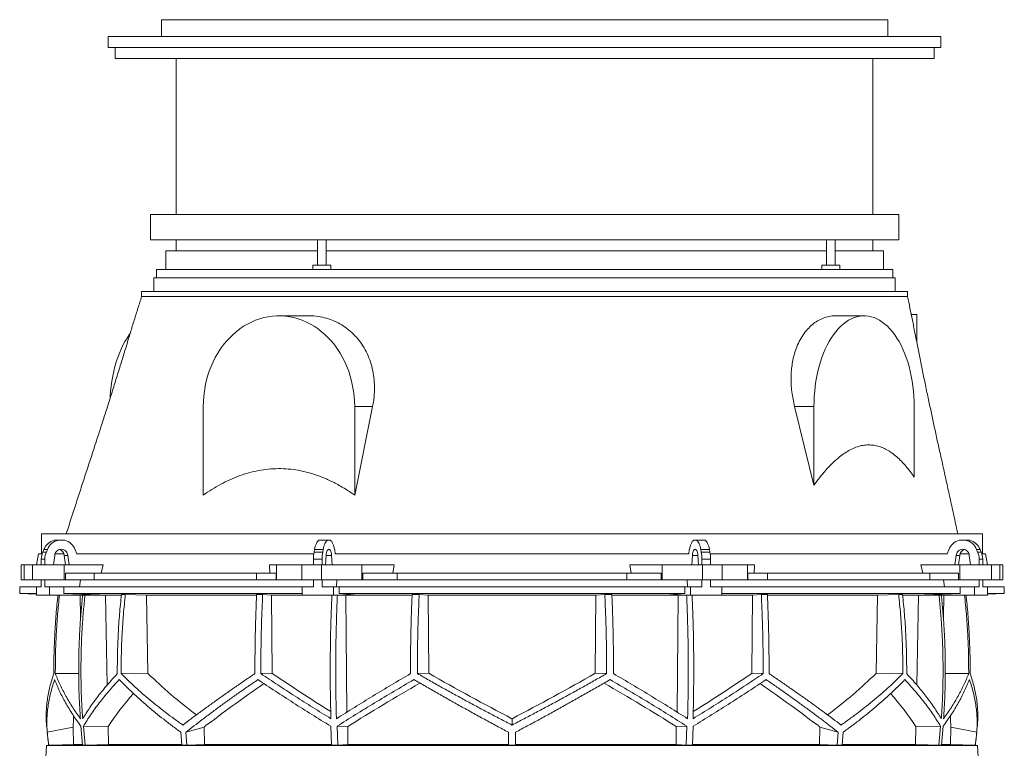
# Model space of a CAD drawing. Units: millimetres. Extents: x 1417 to 5883, y 2243 to 4157.
# Drawn here: x 1417 to 2583, y 3294 to 4157 of the extents above; entities that cross this region are included whole.
import ezdxf

# ---------------------------------------------------------------- set-up
doc = ezdxf.new("R2010")
doc.units = ezdxf.units.MM

msp = doc.modelspace()

# ---------------------------------------------------------------- linework, layer by layer
at = {"color": 7, "linetype": 'Continuous', "lineweight": 15}
for p, q in [((1584.9, 4157), (2444.9, 4157)), ((1584.9, 4157), (1584.9, 4137)), ((2444.9, 4157), (2444.9, 4137)), ((1521.9, 4137), (1521.9, 4124)), ((1521.9, 4137), (1584.9, 4137)), ((1584.9, 4137), (1773.8, 4137)), ((1773.8, 4137), (2256, 4137)), ((2256, 4137), (2444.9, 4137)), ((2444.9, 4137), (2507.9, 4137)), ((2507.9, 4124), (2507.9, 4137)), ((1521.9, 4124), (2507.9, 4124)), ((1529.9, 4124), (1529.9, 4111)), ((2499.9, 4111), (2499.9, 4124)), ((1529.9, 4111), (2499.9, 4111)), ((1602.4, 4111), (1602.4, 3926)), ((2427.4, 3926), (2427.4, 4111)), ((1571.9, 3926), (1571.9, 3896)), ((2384.3, 3926), (1571.9, 3926)), ((2457.9, 3926), (2384.3, 3926)), ((2457.9, 3896), (2457.9, 3926)), ((2384.3, 3896), (1571.9, 3896)), ((1602.4, 3896), (1602.4, 3883)), ((1769.8, 3896), (1769.8, 3866)), ((1779.8, 3866), (1779.8, 3896)), ((2372.6, 3896), (2372.6, 3866)), ((2382.6, 3866), (2382.6, 3896)), ((2457.9, 3896), (2384.3, 3896)), ((2427.4, 3883), (2427.4, 3896)), ((1589.9, 3883), (1589.9, 3861)), ((1769.8, 3883), (1589.9, 3883)), ((2369.3, 3883), (1779.8, 3883)), ((2372.6, 3883), (2369.3, 3883)), ((2439.9, 3883), (2382.6, 3883)), ((2439.9, 3861), (2439.9, 3883)), ((1578.9, 3861), (1578.9, 3851)), ((1764.3, 3861), (1578.9, 3861)), ((1764.3, 3866), (1764.3, 3861)), ((1785.3, 3866), (1764.3, 3866)), ((1783.1, 3861), (1764.3, 3861)), ((2372.6, 3861), (1783.1, 3861)), ((1785.3, 3861), (1785.3, 3866)), ((2367.1, 3866), (2367.1, 3861)), ((2388.1, 3866), (2367.1, 3866)), ((2388.1, 3861), (2372.6, 3861)), ((2388.1, 3861), (2388.1, 3866)), ((2450.9, 3861), (2388.1, 3861)), ((2450.9, 3851), (2450.9, 3861)), ((1575.9, 3851), (1575.9, 3835)), ((2381, 3851), (1575.9, 3851)), ((2453.9, 3851), (2381, 3851)), ((2453.9, 3835), (2453.9, 3851)), ((1561.4, 3835), (1561.4, 3829)), ((2393.1, 3835), (1561.4, 3835)), ((2468.4, 3835), (2393.1, 3835)), ((2468.4, 3829), (2468.4, 3835)), ((1760, 3806), (1724, 3806)), ((2416.9, 3806), (2382.7, 3806)), ((2472.8, 3807.5), (2479.3, 3807.5)), ((2479.3, 3807.5), (2479.3, 3775)), ((1634.4, 3698.5), (1634.4, 3593.7)), ((1834.9, 3698.5), (1813.7, 3593.7)), ((1813.7, 3593.7), (1813.7, 3698.5)), ((1813.7, 3698.5), (1834.9, 3698.5)), ((2357.6, 3605.5), (2334.7, 3698.5)), ((2357.6, 3698.5), (2334.7, 3698.5)), ((2357.6, 3698.5), (2357.6, 3605.5)), ((2476.3, 3615), (2476.3, 3698.5)), ((1443, 3547.5), (1443, 3524)), ((2464.5, 3547.5), (1443, 3547.5)), ((2557, 3547.5), (2464.5, 3547.5)), ((2557, 3524), (2557, 3547.5)), ((1458, 3540), (1462.2, 3540)), ((1462.2, 3540), (1470.3, 3540)), ((1771.3, 3540), (1781.4, 3540)), ((1781.4, 3540), (1784.8, 3540)), ((2218.6, 3540), (2215.2, 3540)), ((2218.6, 3540), (2228.7, 3540)), ((2537.8, 3540), (2529.7, 3540)), ((2537.8, 3540), (2542, 3540)), ((1439.3, 3524), (1437, 3511)), ((1443.6, 3524), (1439.3, 3524)), ((1444.4, 3526.1), (1445.7, 3529.2)), ((1444.4, 3526.1), (1448.6, 3526.1)), ((1445.7, 3529.2), (1449.9, 3529.2)), ((1448.6, 3526.1), (1449.9, 3529.2)), ((1457.1, 3511), (1458.5, 3522.1)), ((1469.4, 3524), (1458.9, 3524)), ((1474, 3522.1), (1469.8, 3522.1)), ((1469.8, 3522.1), (1471.2, 3511)), ((1474, 3522.1), (1475.4, 3511)), ((1482.8, 3528.6), (1484.6, 3524)), ((1765.3, 3524), (1484.1, 3524)), ((1765.6, 3526.1), (1766.2, 3529.2)), ((1765.6, 3526.1), (1775.8, 3526.1)), ((1766.2, 3529.2), (1776.4, 3529.2)), ((1775.8, 3526.1), (1776.4, 3529.2)), ((1779.3, 3511), (1779.9, 3522.1)), ((1786.3, 3522.1), (1786.9, 3511)), ((1790, 3528.6), (1790.7, 3524)), ((2209.5, 3524), (1790.5, 3524)), ((2210, 3528.6), (2209.3, 3524)), ((2213.7, 3522.1), (2213.1, 3511)), ((2220.7, 3511), (2220.1, 3522.1)), ((2224.2, 3526.1), (2223.6, 3529.2)), ((2223.6, 3529.2), (2233.8, 3529.2)), ((2224.2, 3526.1), (2234.4, 3526.1)), ((2234.4, 3526.1), (2233.8, 3529.2)), ((2467.6, 3524), (2234.7, 3524)), ((2515.9, 3524), (2467.6, 3524)), ((2517.2, 3528.6), (2515.4, 3524)), ((2526, 3522.1), (2524.6, 3511)), ((2530.2, 3522.1), (2526, 3522.1)), ((2530.2, 3522.1), (2528.8, 3511)), ((2541.1, 3524), (2530.6, 3524)), ((2542.9, 3511), (2541.5, 3522.1)), ((2551.4, 3526.1), (2550.1, 3529.2)), ((2550.1, 3529.2), (2554.3, 3529.2)), ((2551.4, 3526.1), (2555.6, 3526.1)), ((2555.6, 3526.1), (2554.3, 3529.2)), ((2560.7, 3524), (2556.4, 3524)), ((2563, 3511), (2560.7, 3524)), ((1418.6, 3511), (1418.6, 3493)), ((1418.6, 3511), (1422.4, 3511)), ((1422.4, 3511), (1422.4, 3493)), ((1432, 3511), (1422.4, 3511)), ((1432, 3493), (1432, 3511)), ((1432, 3511), (1469.5, 3511)), ((1442.6, 3517.7), (1446.9, 3517.7)), ((1442.6, 3511), (1442.6, 3517.7)), ((1446.9, 3511), (1446.9, 3517.7)), ((1475.4, 3511), (1457.1, 3511)), ((1469.5, 3511), (1469.5, 3493)), ((1515.7, 3511), (1469.5, 3511)), ((1515.7, 3511), (1513.5, 3501)), ((1713.3, 3501), (1712.9, 3511)), ((1721, 3511), (1712.9, 3511)), ((1721, 3493), (1721, 3511)), ((1721, 3511), (1751.1, 3511)), ((1751.1, 3511), (1751.1, 3493)), ((1774.3, 3511), (1751.1, 3511)), ((1764.9, 3517.7), (1775.1, 3517.7)), ((1764.9, 3511), (1764.9, 3517.7)), ((1774.3, 3493), (1774.3, 3511)), ((1774.3, 3511), (1822.2, 3511)), ((1775.1, 3511), (1775.1, 3517.7)), ((1786.9, 3511), (1779.3, 3511)), ((1822.2, 3511), (1822.2, 3493)), ((1860.6, 3511), (1822.2, 3511)), ((1860.6, 3511), (1858.7, 3501)), ((2141.3, 3501), (2139.4, 3511)), ((2177.8, 3511), (2139.4, 3511)), ((2177.8, 3493), (2177.8, 3511)), ((2177.8, 3511), (2225.7, 3511)), ((2213.1, 3511), (2220.7, 3511)), ((2224.9, 3517.7), (2235.1, 3517.7)), ((2224.9, 3511), (2224.9, 3517.7)), ((2225.7, 3511), (2225.7, 3493)), ((2248.9, 3511), (2225.7, 3511)), ((2235.1, 3511), (2235.1, 3517.7)), ((2248.9, 3493), (2248.9, 3511)), ((2248.9, 3511), (2279, 3511)), ((2279, 3511), (2279, 3493)), ((2287.1, 3511), (2279, 3511)), ((2287.1, 3511), (2286.7, 3501)), ((2486.5, 3501), (2484.3, 3511)), ((2530.5, 3511), (2484.3, 3511)), ((2524.6, 3511), (2542.9, 3511)), ((2530.5, 3493), (2530.5, 3511)), ((2530.5, 3511), (2568, 3511)), ((2553.1, 3517.7), (2557.4, 3517.7)), ((2553.1, 3511), (2553.1, 3517.7)), ((2557.4, 3511), (2557.4, 3517.7)), ((2568, 3511), (2568, 3493)), ((2577.6, 3511), (2568, 3511)), ((2577.6, 3493), (2577.6, 3511)), ((2577.6, 3511), (2581.4, 3511)), ((2581.4, 3493), (2581.4, 3511)), ((1471.1, 3493), (1471.1, 3501)), ((1471.1, 3501), (1505.1, 3501)), ((1505.1, 3501), (1505.1, 3493)), ((1697.6, 3501), (1505.1, 3501)), ((1697.6, 3493), (1697.6, 3501)), ((1697.6, 3501), (1720.7, 3501)), ((1720.7, 3501), (1720.7, 3493)), ((1823.5, 3493), (1823.5, 3501)), ((1823.5, 3501), (1863.9, 3501)), ((1863.9, 3501), (1863.9, 3493)), ((2136.1, 3501), (1863.9, 3501)), ((2136.1, 3493), (2136.1, 3501)), ((2136.1, 3501), (2176.5, 3501)), ((2176.5, 3501), (2176.5, 3493)), ((2279.3, 3493), (2279.3, 3501)), ((2279.3, 3501), (2302.4, 3501)), ((2302.4, 3501), (2302.4, 3493)), ((2494.9, 3501), (2302.4, 3501)), ((2494.9, 3493), (2494.9, 3501)), ((2494.9, 3501), (2528.9, 3501)), ((2528.9, 3501), (2528.9, 3493)), ((1422.4, 3493), (1418.6, 3493)), ((1432, 3493), (1422.4, 3493)), ((1469.5, 3493), (1432, 3493)), ((1442.6, 3485), (1442.6, 3493)), ((1446.9, 3485), (1446.9, 3493)), ((1471.1, 3493), (1469.5, 3493)), ((1505.1, 3493), (1471.1, 3493)), ((1489.1, 3493), (1487.8, 3485)), ((1697.6, 3493), (1505.1, 3493)), ((1720.7, 3493), (1697.6, 3493)), ((1721, 3493), (1720.7, 3493)), ((1751.1, 3493), (1721, 3493)), ((1774.3, 3493), (1751.1, 3493)), ((1764.9, 3485), (1764.9, 3493)), ((1822.2, 3493), (1774.3, 3493)), ((1775.1, 3485), (1775.1, 3493)), ((1792.6, 3493), (1792.1, 3485)), ((1823.5, 3493), (1822.2, 3493)), ((1863.9, 3493), (1823.5, 3493)), ((2136.1, 3493), (1863.9, 3493)), ((2176.5, 3493), (2136.1, 3493)), ((2177.8, 3493), (2176.5, 3493)), ((2225.7, 3493), (2177.8, 3493)), ((2207.4, 3493), (2207.9, 3485)), ((2224.9, 3485), (2224.9, 3493)), ((2248.9, 3493), (2225.7, 3493)), ((2235.1, 3485), (2235.1, 3493)), ((2279, 3493), (2248.9, 3493)), ((2279.3, 3493), (2279, 3493)), ((2302.4, 3493), (2279.3, 3493)), ((2494.9, 3493), (2302.4, 3493)), ((2528.9, 3493), (2494.9, 3493)), ((2510.9, 3493), (2512.2, 3485)), ((2530.5, 3493), (2528.9, 3493)), ((2568, 3493), (2530.5, 3493)), ((2553.1, 3485), (2553.1, 3493)), ((2557.4, 3485), (2557.4, 3493)), ((2577.6, 3493), (2568, 3493)), ((2581.4, 3493), (2577.6, 3493)), ((1417, 3485), (1417, 3477)), ((1437.1, 3485), (1417, 3485)), ((1417, 3477), (1437.1, 3476.3)), ((1437.1, 3477), (1417, 3477)), ((1437.1, 3485), (1437.1, 3475)), ((1442.6, 3485), (1437.1, 3485)), ((1437.1, 3475), (1452.4, 3475)), ((1452.4, 3485), (1446.9, 3485)), ((1452.4, 3475), (1452.4, 3485)), ((1469.3, 3485), (1452.4, 3485)), ((1522.3, 3475), (1452.4, 3475)), ((1469.3, 3477), (1469.3, 3485)), ((1751.5, 3485), (1469.3, 3485)), ((1522.3, 3475), (1469.3, 3477)), ((1751.5, 3477), (1469.3, 3477)), ((1485.8, 3475), (1488.7, 3474.9)), ((1488.7, 3474.9), (1491.4, 3474.9)), ((1488.7, 3474.9), (1489.2, 3448.4)), ((1515.6, 3475), (1518.5, 3474.9)), ((1518.5, 3474.9), (1537.3, 3474.9)), ((1518.5, 3474.9), (1520.4, 3368.3)), ((1542.1, 3475.8), (1537.5, 3475.8)), ((1542.1, 3475.8), (1567, 3474.9)), ((1567, 3474.9), (1697.5, 3474.9)), ((1567, 3474.9), (1568.7, 3382.4)), ((1704.7, 3475.8), (1697.5, 3475.8)), ((1704.7, 3475.8), (1715.2, 3474.9)), ((1715.2, 3474.9), (1786.7, 3474.9)), ((1715.2, 3474.9), (1716, 3382.4)), ((1751.5, 3485), (1751.5, 3475)), ((1764.9, 3485), (1751.5, 3485)), ((1751.5, 3475), (1788.5, 3475)), ((1788.5, 3485), (1775.1, 3485)), ((1788.5, 3475), (1788.5, 3485)), ((1795.5, 3485), (1788.5, 3485)), ((1817.4, 3475), (1788.5, 3475)), ((1795.5, 3477), (1795.5, 3485)), ((2204.5, 3485), (1795.5, 3485)), ((2204.5, 3477), (1795.5, 3477)), ((1817.4, 3475), (1795.5, 3477)), ((1802.1, 3475), (1803.2, 3474.9)), ((1803.2, 3474.9), (1881.7, 3474.9)), ((1803.2, 3474.9), (1804.3, 3336.2)), ((1890.1, 3475.8), (1881.7, 3475.8)), ((1890.1, 3475.8), (1900.7, 3474.9)), ((1900.7, 3474.9), (2099.3, 3474.9)), ((1900.7, 3474.9), (1901.5, 3382.4)), ((2098.5, 3382.4), (2099.3, 3474.9)), ((2099.3, 3474.9), (2109.9, 3475.8)), ((2118.3, 3475.8), (2109.9, 3475.8)), ((2118.3, 3474.9), (2196.8, 3474.9)), ((2204.5, 3477), (2182.6, 3475)), ((2182.6, 3475), (2211.5, 3475)), ((2195.7, 3336.2), (2196.8, 3474.9)), ((2196.8, 3474.9), (2197.9, 3475)), ((2204.5, 3485), (2204.5, 3477)), ((2204.5, 3485), (2211.5, 3485)), ((2211.5, 3485), (2211.5, 3475)), ((2224.9, 3485), (2211.5, 3485)), ((2211.5, 3475), (2248.5, 3475)), ((2213.3, 3474.9), (2284.8, 3474.9)), ((2248.5, 3485), (2235.1, 3485)), ((2248.5, 3475), (2248.5, 3485)), ((2530.7, 3485), (2248.5, 3485)), ((2530.7, 3477), (2248.5, 3477)), ((2284, 3382.4), (2284.8, 3474.9)), ((2284.8, 3474.9), (2295.3, 3475.8)), ((2302.5, 3475.8), (2295.3, 3475.8)), ((2302.6, 3474.9), (2433, 3474.9)), ((2431.3, 3382.4), (2433, 3474.9)), ((2433, 3474.9), (2457.9, 3475.8)), ((2462.5, 3475.8), (2457.9, 3475.8)), ((2462.7, 3474.9), (2481.5, 3474.9)), ((2530.7, 3477), (2477.7, 3475)), ((2477.7, 3475), (2547.6, 3475)), ((2479.6, 3368.3), (2481.5, 3474.9)), ((2481.5, 3474.9), (2484.4, 3475)), ((2508.4, 3474.9), (2511.3, 3474.9)), ((2510.8, 3448.4), (2511.3, 3474.9)), ((2511.3, 3474.9), (2514.2, 3475)), ((2530.7, 3485), (2530.7, 3477)), ((2530.7, 3485), (2547.6, 3485)), ((2547.6, 3485), (2547.6, 3475)), ((2553.1, 3485), (2547.6, 3485)), ((2547.6, 3475), (2562.9, 3475)), ((2562.9, 3485), (2557.4, 3485)), ((2562.9, 3475), (2562.9, 3485)), ((2583, 3485), (2562.9, 3485)), ((2562.9, 3476.3), (2583, 3477)), ((2583, 3477), (2562.9, 3477)), ((2583, 3477), (2583, 3485)), ((1486.9, 3382.3), (1459.2, 3382)), ((1568.7, 3382.4), (1537.2, 3382.1)), ((1716, 3382.4), (1702.6, 3382)), ((1901.5, 3382.4), (1888, 3382.1)), ((2098.5, 3382.4), (2112, 3382.1)), ((2284, 3382.4), (2297.4, 3382)), ((2431.3, 3382.4), (2462.8, 3382.1)), ((2513.1, 3382.3), (2540.8, 3382)), ((2000, 3321.1), (2000, 3328.6)), ((1449.6, 3312.5), (1480.5, 3318.7)), ((1480.5, 3318.7), (1480.9, 3298.1)), ((1489.4, 3319.6), (1491.5, 3297.1)), ((1494.6, 3297.1), (1492.4, 3319.6)), ((1521.7, 3319.3), (1492.4, 3319.6)), ((1521.7, 3319.3), (1522.1, 3298.1)), ((1608, 3312.5), (1609.2, 3297.1)), ((1613.7, 3312.5), (1635.5, 3318.7)), ((1613.7, 3312.5), (1614.8, 3297.1)), ((1635.5, 3318.7), (1635.7, 3298.1)), ((1785.4, 3319.6), (1786.3, 3297.1)), ((1793.8, 3297.1), (1792.8, 3319.6)), ((1805.4, 3319.3), (1792.8, 3319.6)), ((1805.4, 3319.3), (1805.6, 3298.1)), ((2194.4, 3298.1), (2194.6, 3319.3)), ((2194.6, 3319.3), (2207.2, 3319.6)), ((2207.2, 3319.6), (2206.2, 3297.1)), ((2213.7, 3297.1), (2214.6, 3319.6)), ((2364.5, 3318.7), (2364.3, 3298.1)), ((2386.3, 3312.5), (2364.5, 3318.7)), ((2386.3, 3312.5), (2385.2, 3297.1)), ((2392, 3312.5), (2390.8, 3297.1)), ((2477.9, 3298.1), (2478.3, 3319.3)), ((2478.3, 3319.3), (2507.6, 3319.6)), ((2507.6, 3319.6), (2505.4, 3297.1)), ((2508.5, 3297.1), (2510.6, 3319.6)), ((2519.5, 3318.7), (2519.1, 3298.1)), ((2550.4, 3312.5), (2519.5, 3318.7)), ((1448.6, 3297), (1447.8, 3283)), ((1451.3, 3297.1), (1448.6, 3297)), ((2551.4, 3297), (1448.6, 3297)), ((1451.3, 3297.1), (1451.3, 3297.1)), ((1491.2, 3298.1), (1480.9, 3298.1)), ((1494.6, 3297.1), (1491.5, 3297.1)), ((1522.1, 3298.1), (1494.6, 3297.1)), ((1609, 3298.1), (1522.1, 3298.1)), ((1614.8, 3297.1), (1609.2, 3297.1)), ((1635.7, 3298.1), (1614.8, 3297.1)), ((1786.2, 3298.1), (1635.7, 3298.1)), ((1793.8, 3297.1), (1786.3, 3297.1)), ((1805.6, 3298.1), (1793.8, 3297.1)), ((1996, 3298.1), (1805.6, 3298.1)), ((2004, 3297.1), (1996, 3297.1)), ((2194.4, 3298.1), (2004, 3298.1)), ((2213.7, 3297.1), (2206.2, 3297.1)), ((2364.3, 3298.1), (2213.8, 3298.1)), ((2364.3, 3298.1), (2385.2, 3297.1)), ((2390.8, 3297.1), (2385.2, 3297.1)), ((2477.9, 3298.1), (2390.9, 3298.1)), ((2508.5, 3297.1), (2505.4, 3297.1)), ((2519.1, 3298.1), (2508.7, 3298.1)), ((2519.1, 3298.1), (2548.7, 3297.1)), ((2551.4, 3297), (2548.7, 3297.1)), ((2548.7, 3297.1), (2548.7, 3297.1)), ((2552.2, 3283), (2551.4, 3297))]:
    msp.add_line(p, q, dxfattribs=at)
at = {"color": 8, "linetype": 'Continuous', "lineweight": 15}
for p, q in [((1786.3, 3522.1), (1779.9, 3522.1)), ((2220.1, 3522.1), (2213.7, 3522.1))]:
    msp.add_line(p, q, dxfattribs=at)
at = {"color": 7, "linetype": 'Continuous', "lineweight": 15, "flags": 128}
for points in [[(1813.7, 3698.5), (1813.5, 3704.6), (1813.1, 3710.8), (1812.4, 3716.8), (1811.3, 3722.8), (1810, 3728.8), (1808.5, 3734.6), (1806.6, 3740.3), (1804.5, 3745.9), (1802.1, 3751.4), (1799.4, 3756.6), (1796.6, 3761.7), (1793.4, 3766.5), (1790.1, 3771.2), (1786.5, 3775.6), (1782.7, 3779.7), (1778.8, 3783.6), (1774.6, 3787.2), (1770.3, 3790.6), (1765.9, 3793.6), (1761.3, 3796.3), (1756.6, 3798.7), (1751.7, 3800.7), (1746.8, 3802.5), (1741.8, 3803.9), (1736.8, 3804.9), (1731.7, 3805.6), (1726.6, 3806), (1721.5, 3806), (1716.4, 3805.6), (1711.3, 3804.9), (1706.2, 3803.9), (1701.2, 3802.5), (1696.3, 3800.7), (1691.5, 3798.7), (1686.8, 3796.3), (1682.2, 3793.6), (1677.7, 3790.6), (1673.4, 3787.2), (1669.3, 3783.6), (1665.3, 3779.7), (1661.6, 3775.6), (1658, 3771.2), (1654.6, 3766.5), (1651.5, 3761.7), (1648.6, 3756.6), (1646, 3751.4), (1643.6, 3745.9), (1641.5, 3740.3), (1639.6, 3734.6), (1638, 3728.8), (1636.7, 3722.8), (1635.7, 3716.8), (1635, 3710.8), (1634.5, 3704.6), (1634.4, 3698.5)], [(2476.3, 3698.5), (2476.2, 3704.6), (2475.9, 3710.8), (2475.4, 3716.8), (2474.7, 3722.8), (2473.9, 3728.8), (2472.8, 3734.6), (2471.6, 3740.3), (2470.2, 3745.9), (2468.6, 3751.4), (2466.9, 3756.6), (2464.9, 3761.7), (2462.9, 3766.5), (2460.7, 3771.2), (2458.3, 3775.6), (2455.8, 3779.7), (2453.2, 3783.6), (2450.4, 3787.2), (2447.6, 3790.6), (2444.6, 3793.6), (2441.6, 3796.3), (2438.5, 3798.7), (2435.3, 3800.7), (2432, 3802.5), (2428.7, 3803.9), (2425.4, 3804.9), (2422, 3805.6), (2418.6, 3806), (2415.2, 3806), (2411.9, 3805.6), (2408.5, 3804.9), (2405.2, 3803.9), (2401.9, 3802.5), (2398.6, 3800.7), (2395.4, 3798.7), (2392.3, 3796.3), (2389.3, 3793.6), (2386.3, 3790.6), (2383.5, 3787.2), (2380.7, 3783.6), (2378.1, 3779.7), (2375.6, 3775.6), (2373.2, 3771.2), (2371, 3766.5), (2368.9, 3761.7), (2367, 3756.6), (2365.3, 3751.4), (2363.7, 3745.9), (2362.3, 3740.3), (2361.1, 3734.6), (2360, 3728.8), (2359.2, 3722.8), (2358.5, 3716.8), (2358, 3710.8), (2357.7, 3704.6), (2357.6, 3698.5)], [(1524, 3708.1), (1524.1, 3710.8), (1524.6, 3716.8), (1525.3, 3722.8), (1526.1, 3728.8), (1527.2, 3734.6), (1528.4, 3740.3), (1529.8, 3745.9), (1531.4, 3751.4), (1533.1, 3756.6), (1535.1, 3761.7), (1537.1, 3766.5), (1539.3, 3771.2), (1541.7, 3775.6), (1544.2, 3779.7), (1546.8, 3783.6), (1547.6, 3784.7)], [(1766.2, 3529.2), (1766.6, 3531.2), (1767.1, 3533), (1767.6, 3534.7), (1768.3, 3536.2), (1769, 3537.4), (1769.7, 3538.5), (1770.5, 3539.4), (1771.3, 3540)], [(1776.4, 3529.2), (1776.8, 3531.2), (1777.2, 3533), (1777.8, 3534.7), (1778.4, 3536.2), (1779.1, 3537.4), (1779.9, 3538.5), (1780.6, 3539.4), (1781.4, 3540)], [(1784.8, 3540), (1785.6, 3539.4), (1786.5, 3538.5), (1787.2, 3537.3), (1787.9, 3535.9), (1788.6, 3534.4), (1789.1, 3532.6), (1789.6, 3530.7), (1790, 3528.6)], [(2215.2, 3540), (2214.4, 3539.4), (2213.5, 3538.5), (2212.8, 3537.3), (2212.1, 3535.9), (2211.4, 3534.4), (2210.9, 3532.6), (2210.4, 3530.7), (2210, 3528.6)], [(2223.6, 3529.2), (2223.2, 3531.2), (2222.8, 3533), (2222.2, 3534.7), (2221.6, 3536.2), (2220.9, 3537.4), (2220.1, 3538.5), (2219.4, 3539.4), (2218.6, 3540)], [(2233.8, 3529.2), (2233.4, 3531.2), (2232.9, 3533), (2232.4, 3534.7), (2231.7, 3536.2), (2231, 3537.4), (2230.3, 3538.5), (2229.5, 3539.4), (2228.7, 3540)], [(1458.5, 3522.1), (1458.8, 3523.8), (1459.5, 3525.4), (1460.5, 3526.8), (1461.7, 3527.9), (1463.1, 3528.8), (1464.7, 3529.3), (1466.3, 3529.5), (1467.9, 3529.3), (1469.4, 3528.8), (1470.8, 3527.9), (1472, 3526.8), (1473, 3525.4), (1473.7, 3523.8), (1474, 3522.1)], [(1779.9, 3522.1), (1780.1, 3523.8), (1780.3, 3525.4), (1780.7, 3526.8), (1781.2, 3527.9), (1781.8, 3528.8), (1782.5, 3529.3), (1783.1, 3529.5), (1783.8, 3529.3), (1784.4, 3528.8), (1785, 3527.9), (1785.5, 3526.8), (1785.9, 3525.4), (1786.2, 3523.8), (1786.3, 3522.1)], [(2220.1, 3522.1), (2219.9, 3523.8), (2219.7, 3525.4), (2219.3, 3526.8), (2218.8, 3527.9), (2218.2, 3528.8), (2217.5, 3529.3), (2216.9, 3529.5), (2216.2, 3529.3), (2215.6, 3528.8), (2215, 3527.9), (2214.5, 3526.8), (2214.1, 3525.4), (2213.8, 3523.8), (2213.7, 3522.1)], [(2541.5, 3522.1), (2541.2, 3523.8), (2540.5, 3525.4), (2539.5, 3526.8), (2538.3, 3527.9), (2536.9, 3528.8), (2535.3, 3529.3), (2533.7, 3529.5), (2532.1, 3529.3), (2530.6, 3528.8), (2529.2, 3527.9), (2528, 3526.8), (2527, 3525.4), (2526.3, 3523.8), (2526, 3522.1)], [(1480.9, 3298.1), (1453.3, 3297.2), (1451.3, 3297.1)], [(2206.2, 3297.1), (2200.9, 3297.6), (2194.4, 3298.1)], [(2505.4, 3297.1), (2492.9, 3297.6), (2477.9, 3298.1)]]:
    msp.add_lwpolyline(points, dxfattribs=at)
at = {"color": 7, "linetype": 'Continuous', "lineweight": 15}
for centre, radius, start, end in [((1462.7, 3522.2), 18.4, 104.8975, 157.5747), ((1466.9, 3522.2), 18.4, 104.8975, 157.5747), ((1465.5, 3522.2), 18.5, 20.4719, 75.0316), ((2534.5, 3522.2), 18.5, 104.9684, 159.5281), ((2533.1, 3522.2), 18.4, 22.4253, 75.1025), ((2537.3, 3522.2), 18.4, 22.4253, 75.1025), ((1464, 3517.7), 21.4, 156.7872, 180.0625), ((1468.2, 3517.7), 21.4, 156.7872, 180.0625), ((1461.6, 3521.3), 8.3, 5.6026, 71.8885), ((1813.5, 3517.8), 48.6, 170.1411, 180.1604), ((1823.7, 3517.8), 48.6, 170.1411, 180.1604), ((2176.3, 3517.8), 48.6, 359.8396, 9.8589), ((2186.5, 3517.8), 48.6, 359.8396, 9.8589), ((2538.4, 3521.3), 8.3, 108.1115, 174.3974), ((2531.8, 3517.7), 21.4, 359.9375, 23.2128), ((2536, 3517.7), 21.4, 359.9375, 23.2128), ((2206, 3386.5), 760, 184.9373, 186.7566), ((1794, 3386.5), 760, 353.2434, 355.0626)]:
    msp.add_arc(centre, radius, start, end, dxfattribs=at)
for centre, major_axis, ratio, start_param, end_param in [((1997.9, 3456.6), (517, -144.7), 0.512135, 3.890357, 4.063245), ((1994.5, 3341.1), (517.3, -284.6), 0.18581, 4.248987, 4.400337), ((1994.5, 3456.6), (519.6, -285.9), 0.18581, 4.635248, 4.82478), ((2005.5, 3456.6), (519.6, 285.9), 0.18581, 4.599998, 4.78953), ((2005.5, 3341.1), (517.3, 284.6), 0.18581, 5.024533, 5.175791), ((2002.1, 3456.6), (517, 144.7), 0.512135, 5.361542, 5.534421), ((2005.5, 3425.2), (519, 285.5), 0.18581, 2.079943, 2.257425), ((2005.5, 3309.7), (516.7, 284.3), 0.18581, 1.691218, 1.864372), ((1994.5, 3309.7), (516.7, -284.3), 0.18581, 1.277221, 1.450377), ((1994.5, 3425.2), (519, -285.5), 0.18581, 0.884167, 1.061656), ((2002.1, 3309.7), (514.1, 143.9), 0.512135, 2.478163, 2.609263), ((1997.9, 3309.7), (514.1, -143.9), 0.512135, 0.53233, 0.663336), ((2002.1, 3425.2), (516.4, 144.5), 0.512135, 2.956113, 3.002316), ((1997.9, 3425.2), (516.4, -144.5), 0.512135, 0.139277, 0.185343)]:
    msp.add_ellipse(centre, major_axis=major_axis, ratio=ratio, start_param=start_param, end_param=end_param, dxfattribs=at)
for points, knots in [([(1561.4, 3829), (1560, 3824.4), (1557.1, 3815.3), (1552.6, 3801), (1548.1, 3786.2), (1543.5, 3770.8), (1538.6, 3755), (1533.6, 3738.7), (1528.3, 3721.8), (1523.1, 3705.1), (1517.8, 3688.5), (1512.5, 3672.1), (1507.1, 3655.3), (1501.5, 3638.1), (1495.7, 3620.6), (1489.9, 3602.7), (1484, 3584.6), (1478, 3566.1), (1474, 3553.8), (1472, 3547.5)], [0, 0, 0, 0, 0.051183, 0.102942, 0.155486, 0.209027, 0.263774, 0.319933, 0.377708, 0.437292, 0.492371, 0.549185, 0.607857, 0.668508, 0.731251, 0.795015, 0.861001, 0.9293, 1, 1, 1, 1]), ([(2393.1, 3829), (2388.9, 3829), (2380.5, 3829), (2366.8, 3829), (2352.4, 3829), (2337.1, 3829), (2321, 3829), (2304.2, 3829), (2286.7, 3829), (2268.6, 3829), (2249.8, 3829), (2230.5, 3829), (2210.7, 3829), (2190.3, 3829), (2169.6, 3829), (2148.5, 3829), (2127.1, 3829), (2105.4, 3829), (2083.4, 3829), (2061.3, 3829), (2039.1, 3829), (2016.9, 3829), (1994.6, 3829), (1972.4, 3829), (1950.3, 3829), (1928.3, 3829), (1906.6, 3829), (1885.1, 3829), (1863.9, 3829), (1843.1, 3829), (1822.7, 3829), (1802.8, 3829), (1783.4, 3829), (1764.5, 3829), (1746.2, 3829), (1728.6, 3829), (1711.7, 3829), (1695.5, 3829), (1680.1, 3829), (1665.5, 3829), (1651.7, 3829), (1638.8, 3829), (1626.8, 3829), (1615.7, 3829), (1605.6, 3829), (1596.5, 3829), (1588.4, 3829), (1581.3, 3829), (1575.3, 3829), (1570.3, 3829), (1566.4, 3829), (1563.6, 3829), (1561.8, 3829), (1561.6, 3829), (1561.4, 3829)], [0, 0, 0, 0, 0.019235, 0.038471, 0.057706, 0.076942, 0.096177, 0.115413, 0.134648, 0.153884, 0.173119, 0.192355, 0.21159, 0.230826, 0.250061, 0.269296, 0.288532, 0.307767, 0.327003, 0.346238, 0.365474, 0.384709, 0.403945, 0.42318, 0.442416, 0.461651, 0.480886, 0.500122, 0.519357, 0.538593, 0.557828, 0.577064, 0.596299, 0.615535, 0.63477, 0.654006, 0.673241, 0.692477, 0.711712, 0.730947, 0.750183, 0.769418, 0.788654, 0.807889, 0.827125, 0.84636, 0.865596, 0.884831, 0.904067, 0.923302, 0.942538, 0.961773, 0.981008, 1, 1, 1, 1]), ([(2468.4, 3829), (2468.3, 3829), (2468.1, 3829), (2466.6, 3829), (2464, 3829), (2460.2, 3829), (2455.5, 3829), (2449.6, 3829), (2442.7, 3829), (2434.8, 3829), (2425.9, 3829), (2415.9, 3829), (2405.1, 3829), (2397.1, 3829), (2393.1, 3829)], [0, 0, 0, 0, 0.076494, 0.160449, 0.244404, 0.328359, 0.412314, 0.496269, 0.580224, 0.664179, 0.748135, 0.83209, 0.916045, 1, 1, 1, 1]), ([(2528, 3547.5), (2526.6, 3553.9), (2523.9, 3566.5), (2519.8, 3585.3), (2515.7, 3603.7), (2511.8, 3621.7), (2507.9, 3639.2), (2504.1, 3656.1), (2500.5, 3672.6), (2497.1, 3688.7), (2493.6, 3705.1), (2490.1, 3721.7), (2486.6, 3738.6), (2483.3, 3754.9), (2480.2, 3770.8), (2477.1, 3786.1), (2474.2, 3800.9), (2471.3, 3815.3), (2469.4, 3824.4), (2468.4, 3829)], [0, 0, 0, 0, 0.068531, 0.134964, 0.199404, 0.261961, 0.322748, 0.38084, 0.437448, 0.492687, 0.546672, 0.606646, 0.665327, 0.722891, 0.779512, 0.835365, 0.89062, 0.945444, 1, 1, 1, 1]), ([(1760, 3806), (1760.2, 3806), (1763.7, 3806.2), (1770.5, 3805.4), (1780.2, 3803.4), (1789.6, 3800), (1798.4, 3795.4), (1806.6, 3789.6), (1814.1, 3782.7), (1820.7, 3774.8), (1826.2, 3766), (1830.7, 3756.5), (1834.1, 3746.3), (1836.3, 3735.6), (1837.3, 3724.5), (1837.1, 3714.6), (1836.3, 3705.9), (1835.4, 3701), (1834.9, 3698.5)], [0, 0, 0, 0, 0.0037185, 0.0731613, 0.1428122, 0.2126853, 0.2823349, 0.3518813, 0.4216511, 0.4911969, 0.5604518, 0.6299276, 0.6991904, 0.7689887, 0.8390003, 0.9088181, 0.9544085, 1, 1, 1, 1]), ([(2334.7, 3698.5), (2334, 3701.4), (2332.7, 3707.2), (2331.3, 3716), (2330.5, 3724.7), (2330.4, 3733.2), (2330.8, 3741.6), (2331.8, 3749.7), (2333.4, 3757.5), (2335.7, 3765.6), (2339, 3773.8), (2343.4, 3781.7), (2348.5, 3788.7), (2354.1, 3794.6), (2360.3, 3799.3), (2366.9, 3802.9), (2373.7, 3805.1), (2379.1, 3806.1), (2382.1, 3805.9), (2382.7, 3805.9)], [0, 0, 0, 0, 0.053369, 0.10692, 0.16046, 0.213813, 0.267281, 0.320953, 0.374621, 0.428083, 0.496959, 0.566058, 0.63494, 0.703752, 0.772777, 0.841594, 0.911759, 0.982144, 1, 1, 1, 1]), ([(2357.6, 3605.5), (2359.9, 3608.5), (2364.4, 3614.6), (2371.4, 3623.1), (2378.7, 3630.8), (2385.7, 3637.3), (2392.5, 3642.5), (2399, 3646.5), (2405.6, 3649.7), (2412.3, 3652), (2419, 3653.1), (2425.4, 3653.1), (2431.7, 3652.2), (2437.9, 3650.3), (2444, 3647.4), (2449.8, 3643.7), (2455.6, 3639.1), (2461.1, 3633.9), (2466.4, 3628.1), (2471.5, 3621.8), (2474.7, 3617.2), (2476.3, 3615)], [0, 0, 0, 0, 0.064734, 0.129564, 0.194342, 0.259004, 0.311473, 0.364188, 0.416916, 0.469493, 0.521844, 0.569946, 0.618225, 0.66651, 0.71462, 0.76247, 0.810444, 0.858454, 0.906353, 0.953174, 1, 1, 1, 1]), ([(1634.4, 3593.7), (1637.8, 3595.9), (1644.6, 3600.5), (1655.1, 3606.6), (1665.9, 3611.9), (1677, 3616.5), (1688.2, 3620.2), (1699.8, 3622.9), (1711.5, 3624.5), (1723.3, 3625.1), (1735.1, 3624.7), (1747.3, 3623.1), (1759.7, 3620.2), (1772.4, 3616), (1784.8, 3610.8), (1795.7, 3605), (1805.4, 3599.3), (1810.9, 3595.5), (1813.7, 3593.7)], [0, 0, 0, 0, 0.061709, 0.123589, 0.185483, 0.247278, 0.308915, 0.371158, 0.433669, 0.496261, 0.558754, 0.620982, 0.690313, 0.759842, 0.829421, 0.89882, 0.949409, 1, 1, 1, 1]), ([(1462.3, 3475), (1461.5, 3467.5), (1460, 3452.2), (1458.5, 3429.1), (1457.5, 3405.6), (1457.5, 3389.9), (1457.5, 3382.1)], [0, 0, 0, 0, 0.242867, 0.494656, 0.747202, 1, 1, 1, 1]), ([(1459.2, 3382), (1459.2, 3389.9), (1459.3, 3405.5), (1460.2, 3428.9), (1461.7, 3452.1), (1463.3, 3467.5), (1464.1, 3475)], [0, 0, 0, 0, 0.251551, 0.503347, 0.755885, 1, 1, 1, 1]), ([(1491.6, 3475), (1491, 3469), (1489.8, 3456.9), (1488.4, 3438.7), (1487.5, 3420.5), (1486.9, 3402.2), (1486.8, 3383.8), (1487, 3365.4), (1487.7, 3347), (1488.5, 3334.7), (1488.9, 3328.6)], [0, 0, 0, 0, 0.124273, 0.248546, 0.373106, 0.497666, 0.623102, 0.748538, 0.874269, 1, 1, 1, 1]), ([(1491.6, 3328.6), (1491.2, 3334.6), (1490.4, 3346.8), (1489.7, 3365), (1489.5, 3383.2), (1489.6, 3401.6), (1490.1, 3419.9), (1491.1, 3438.3), (1492.4, 3456.7), (1493.7, 3468.9), (1494.3, 3475)], [0, 0, 0, 0, 0.124273, 0.248546, 0.373106, 0.497666, 0.623102, 0.748538, 0.874269, 1, 1, 1, 1]), ([(1537.5, 3475.8), (1536.7, 3468), (1535.1, 3452.5), (1533.6, 3429.1), (1532.7, 3405.6), (1532.6, 3389.9), (1532.6, 3382)], [0, 0, 0, 0, 0.249388, 0.49902, 0.749387, 1, 1, 1, 1]), ([(1537.2, 3382.1), (1537.2, 3389.9), (1537.2, 3405.5), (1538.2, 3429), (1539.7, 3452.4), (1541.3, 3468), (1542.1, 3475.8)], [0, 0, 0, 0, 0.249377, 0.499002, 0.749375, 1, 1, 1, 1]), ([(1697.5, 3475.8), (1697.2, 3468), (1696.6, 3452.5), (1696, 3429.1), (1695.6, 3405.6), (1695.6, 3389.9), (1695.6, 3382.1)], [0, 0, 0, 0, 0.249377, 0.499002, 0.749375, 1, 1, 1, 1]), ([(1702.6, 3382), (1702.6, 3389.9), (1702.6, 3405.5), (1703, 3428.9), (1703.7, 3452.4), (1704.4, 3468), (1704.7, 3475.8)], [0, 0, 0, 0, 0.249388, 0.49902, 0.749387, 1, 1, 1, 1]), ([(1786.7, 3475), (1786.5, 3469), (1786, 3456.9), (1785.4, 3438.7), (1785, 3420.5), (1784.8, 3402.2), (1784.7, 3383.8), (1784.8, 3365.4), (1785.1, 3347), (1785.4, 3334.7), (1785.6, 3328.6)], [0, 0, 0, 0, 0.124273, 0.248546, 0.373106, 0.497666, 0.623102, 0.748538, 0.874269, 1, 1, 1, 1]), ([(1792.1, 3328.6), (1791.9, 3334.6), (1791.6, 3346.8), (1791.3, 3365), (1791.2, 3383.2), (1791.3, 3401.6), (1791.5, 3419.9), (1791.9, 3438.3), (1792.4, 3456.7), (1793, 3468.9), (1793.2, 3475)], [0, 0, 0, 0, 0.124273, 0.248546, 0.373106, 0.497666, 0.623102, 0.748538, 0.874269, 1, 1, 1, 1]), ([(1881.7, 3475.8), (1881.4, 3468), (1880.8, 3452.5), (1880.2, 3429.1), (1879.8, 3405.6), (1879.8, 3389.9), (1879.8, 3382)], [0, 0, 0, 0, 0.249388, 0.49902, 0.749387, 1, 1, 1, 1]), ([(1888, 3382.1), (1888, 3389.9), (1888, 3405.5), (1888.4, 3429), (1889.1, 3452.4), (1889.8, 3468), (1890.1, 3475.8)], [0, 0, 0, 0, 0.249377, 0.499002, 0.749375, 1, 1, 1, 1]), ([(2109.9, 3475.8), (2110.2, 3468), (2110.9, 3452.5), (2111.6, 3429.1), (2112, 3405.6), (2112, 3389.9), (2112, 3382.1)], [0, 0, 0, 0, 0.249377, 0.499002, 0.749375, 1, 1, 1, 1]), ([(2120.2, 3382), (2120.2, 3389.9), (2120.2, 3405.5), (2119.8, 3428.9), (2119.2, 3452.4), (2118.6, 3468), (2118.3, 3475.8)], [0, 0, 0, 0, 0.249388, 0.49902, 0.749387, 1, 1, 1, 1]), ([(2206.8, 3475), (2207, 3469), (2207.6, 3456.9), (2208.1, 3438.7), (2208.5, 3420.5), (2208.7, 3402.2), (2208.8, 3383.8), (2208.7, 3365.4), (2208.4, 3347), (2208.1, 3334.7), (2207.9, 3328.6)], [0, 0, 0, 0, 0.124273, 0.248546, 0.373106, 0.497666, 0.623102, 0.748538, 0.874269, 1, 1, 1, 1]), ([(2214.4, 3328.6), (2214.6, 3334.6), (2214.9, 3346.8), (2215.1, 3365), (2215.3, 3383.2), (2215.2, 3401.6), (2215, 3419.9), (2214.6, 3438.3), (2214, 3456.7), (2213.5, 3468.9), (2213.3, 3475)], [0, 0, 0, 0, 0.124273, 0.248546, 0.373106, 0.497666, 0.623102, 0.748538, 0.874269, 1, 1, 1, 1]), ([(2295.3, 3475.8), (2295.6, 3468), (2296.3, 3452.5), (2297, 3429.1), (2297.4, 3405.6), (2297.4, 3389.9), (2297.4, 3382)], [0, 0, 0, 0, 0.249388, 0.49902, 0.749387, 1, 1, 1, 1]), ([(2304.4, 3382.1), (2304.4, 3389.9), (2304.4, 3405.5), (2304, 3429), (2303.4, 3452.4), (2302.8, 3468), (2302.5, 3475.8)], [0, 0, 0, 0, 0.249377, 0.499002, 0.749375, 1, 1, 1, 1]), ([(2457.9, 3475.8), (2458.7, 3468), (2460.3, 3452.5), (2461.8, 3429.1), (2462.8, 3405.6), (2462.8, 3389.9), (2462.8, 3382.1)], [0, 0, 0, 0, 0.249377, 0.499002, 0.749375, 1, 1, 1, 1]), ([(2467.4, 3382), (2467.4, 3389.9), (2467.3, 3405.5), (2466.4, 3428.9), (2464.9, 3452.4), (2463.3, 3468), (2462.5, 3475.8)], [0, 0, 0, 0, 0.249388, 0.49902, 0.749387, 1, 1, 1, 1]), ([(2505.7, 3475), (2506.3, 3469), (2507.5, 3456.9), (2508.9, 3438.7), (2509.8, 3420.5), (2510.4, 3402.2), (2510.5, 3383.8), (2510.3, 3365.4), (2509.6, 3347), (2508.8, 3334.7), (2508.4, 3328.6)], [0, 0, 0, 0, 0.124273, 0.248546, 0.373106, 0.497666, 0.623102, 0.748538, 0.874269, 1, 1, 1, 1]), ([(2511.1, 3328.6), (2511.5, 3334.6), (2512.3, 3346.8), (2512.9, 3365), (2513.2, 3383.2), (2513.1, 3401.6), (2512.6, 3419.9), (2511.6, 3438.3), (2510.2, 3456.7), (2509, 3468.9), (2508.4, 3475)], [0, 0, 0, 0, 0.124273, 0.248546, 0.373106, 0.497666, 0.623102, 0.748538, 0.874269, 1, 1, 1, 1]), ([(2535.9, 3475), (2536.7, 3467.5), (2538.3, 3452.2), (2539.8, 3429.1), (2540.7, 3405.6), (2540.8, 3389.9), (2540.8, 3382)], [0, 0, 0, 0, 0.2428794, 0.4946755, 0.7472135, 1, 1, 1, 1]), ([(2542.5, 3382.1), (2542.5, 3389.9), (2542.5, 3405.5), (2541.5, 3429), (2540, 3452.1), (2538.5, 3467.5), (2537.7, 3475)], [0, 0, 0, 0, 0.2515397, 0.5033295, 0.7558747, 1, 1, 1, 1]), ([(1457.5, 3382.1), (1456.6, 3379.5), (1454.8, 3374.3), (1452.7, 3366.5), (1451, 3358.9), (1449.7, 3351.2), (1448.8, 3343.6), (1448.4, 3336), (1448.3, 3328.5), (1448.6, 3323.6), (1448.8, 3321.1)], [0, 0, 0, 0, 0.124025, 0.248141, 0.372529, 0.49701, 0.622519, 0.748123, 0.874013, 1, 1, 1, 1]), ([(1488.9, 3328.6), (1485.8, 3333), (1479.6, 3341.9), (1471.6, 3355.3), (1464.7, 3368.7), (1461, 3377.6), (1459.2, 3382)], [0, 0, 0, 0, 0.248727, 0.497958, 0.748721, 1, 1, 1, 1]), ([(1532.6, 3382), (1528.6, 3377.6), (1520.6, 3368.8), (1509.8, 3355.4), (1500, 3342), (1494.4, 3333.1), (1491.6, 3328.6)], [0, 0, 0, 0, 0.248726, 0.497957, 0.748721, 1, 1, 1, 1]), ([(1610.3, 3321.1), (1606.8, 3323.5), (1599.9, 3328.4), (1590, 3335.8), (1580.4, 3343.3), (1571, 3350.9), (1562, 3358.6), (1553.4, 3366.3), (1545, 3374.2), (1539.8, 3379.4), (1537.2, 3382.1)], [0, 0, 0, 0, 0.1240651, 0.2481302, 0.372565, 0.4969998, 0.6225607, 0.7481217, 0.8740608, 1, 1, 1, 1]), ([(1695.6, 3382.1), (1691.7, 3379.5), (1684.1, 3374.3), (1672.9, 3366.5), (1661.9, 3358.9), (1651.1, 3351.2), (1640.5, 3343.6), (1630.1, 3336), (1620, 3328.5), (1613.5, 3323.6), (1610.3, 3321.1)], [0, 0, 0, 0, 0.12407, 0.248141, 0.372575, 0.49701, 0.622566, 0.748123, 0.874061, 1, 1, 1, 1]), ([(1785.6, 3328.6), (1778.4, 3333), (1764.1, 3341.9), (1743.1, 3355.3), (1722.5, 3368.7), (1709.2, 3377.6), (1702.6, 3382)], [0, 0, 0, 0, 0.248727, 0.497958, 0.748721, 1, 1, 1, 1]), ([(1879.8, 3382), (1872.3, 3377.6), (1857.3, 3368.8), (1835.2, 3355.4), (1813.4, 3342), (1799.2, 3333.1), (1792.1, 3328.6)], [0, 0, 0, 0, 0.248726, 0.497957, 0.748721, 1, 1, 1, 1]), ([(2000, 3321.1), (1995.3, 3323.5), (1985.9, 3328.4), (1971.8, 3335.8), (1957.8, 3343.3), (1943.7, 3350.9), (1929.7, 3358.6), (1915.7, 3366.3), (1901.8, 3374.2), (1892.6, 3379.4), (1888, 3382.1)], [0, 0, 0, 0, 0.124065, 0.24813, 0.372565, 0.497, 0.622561, 0.748122, 0.874061, 1, 1, 1, 1]), ([(2112, 3382.1), (2107.5, 3379.5), (2098.4, 3374.3), (2084.7, 3366.5), (2070.8, 3358.9), (2056.9, 3351.2), (2042.8, 3343.6), (2028.6, 3336), (2014.3, 3328.5), (2004.8, 3323.6), (2000, 3321.1)], [0, 0, 0, 0, 0.12407, 0.248141, 0.372575, 0.49701, 0.622566, 0.748123, 0.874061, 1, 1, 1, 1]), ([(2207.9, 3328.6), (2200.9, 3333), (2186.8, 3341.9), (2165, 3355.3), (2142.9, 3368.7), (2127.8, 3377.6), (2120.2, 3382)], [0, 0, 0, 0, 0.2487275, 0.4979581, 0.7487209, 1, 1, 1, 1]), ([(2297.4, 3382), (2290.8, 3377.6), (2277.7, 3368.8), (2257.2, 3355.4), (2236.1, 3342), (2221.6, 3333.1), (2214.4, 3328.6)], [0, 0, 0, 0, 0.2487265, 0.4979572, 0.7487207, 1, 1, 1, 1]), ([(2389.7, 3321.1), (2386.5, 3323.5), (2380.1, 3328.4), (2370.1, 3335.8), (2359.9, 3343.3), (2349.4, 3350.9), (2338.5, 3358.6), (2327.4, 3366.3), (2316.1, 3374.2), (2308.3, 3379.4), (2304.4, 3382.1)], [0, 0, 0, 0, 0.124065, 0.24813, 0.372565, 0.497, 0.622561, 0.748122, 0.874061, 1, 1, 1, 1]), ([(2462.8, 3382.1), (2460.3, 3379.5), (2455.1, 3374.3), (2446.9, 3366.5), (2438.3, 3358.9), (2429.3, 3351.2), (2420, 3343.6), (2410.3, 3336), (2400.2, 3328.5), (2393.2, 3323.6), (2389.7, 3321.1)], [0, 0, 0, 0, 0.12407, 0.248141, 0.372575, 0.49701, 0.622566, 0.748123, 0.874061, 1, 1, 1, 1]), ([(2508.4, 3328.6), (2505.7, 3333), (2500.1, 3341.9), (2490.3, 3355.3), (2479.6, 3368.7), (2471.4, 3377.6), (2467.4, 3382)], [0, 0, 0, 0, 0.248727, 0.497958, 0.748721, 1, 1, 1, 1]), ([(2540.8, 3382), (2539, 3377.6), (2535.4, 3368.8), (2528.4, 3355.4), (2520.5, 3342), (2514.3, 3333.1), (2511.1, 3328.6)], [0, 0, 0, 0, 0.248726, 0.497957, 0.748721, 1, 1, 1, 1]), ([(2551.2, 3321.1), (2551.3, 3323.5), (2551.7, 3328.4), (2551.7, 3335.8), (2551.2, 3343.3), (2550.4, 3350.9), (2549.1, 3358.6), (2547.3, 3366.3), (2545.2, 3374.2), (2543.4, 3379.4), (2542.5, 3382.1)], [0, 0, 0, 0, 0.124019, 0.24813, 0.372519, 0.497, 0.622514, 0.748122, 0.874014, 1, 1, 1, 1]), ([(1449.6, 3312.5), (1449.5, 3315), (1449.1, 3320), (1449.2, 3327.6), (1449.6, 3335.3), (1450.5, 3343.1), (1451.8, 3351), (1453.5, 3358.9), (1455.7, 3366.9), (1457.5, 3372.2), (1458.4, 3374.9)], [0, 0, 0, 0, 0.124067, 0.248134, 0.372569, 0.497005, 0.622564, 0.748124, 0.874062, 1, 1, 1, 1]), ([(1458.4, 3374.9), (1460.3, 3370.4), (1464, 3361.3), (1471.2, 3347.5), (1479.5, 3333.6), (1486.1, 3324.3), (1489.4, 3319.6)], [0, 0, 0, 0, 0.248615, 0.497779, 0.748609, 1, 1, 1, 1]), ([(1492.4, 3319.6), (1495.3, 3324.2), (1501, 3333.5), (1511.1, 3347.3), (1522.2, 3361.2), (1530.7, 3370.3), (1534.9, 3374.9)], [0, 0, 0, 0, 0.248618, 0.497781, 0.748609, 1, 1, 1, 1]), ([(1534.9, 3374.9), (1537.5, 3372.3), (1542.7, 3367), (1550.9, 3359.1), (1559.5, 3351.3), (1568.4, 3343.4), (1577.7, 3335.6), (1587.5, 3327.9), (1597.5, 3320.1), (1604.5, 3315), (1608, 3312.5)], [0, 0, 0, 0, 0.124071, 0.248142, 0.372577, 0.497012, 0.622569, 0.748125, 0.874062, 1, 1, 1, 1]), ([(1613.7, 3312.5), (1616.9, 3315), (1623.3, 3320), (1633.2, 3327.6), (1643.5, 3335.3), (1654, 3343.1), (1664.9, 3351), (1676, 3358.9), (1687.4, 3366.9), (1695.2, 3372.2), (1699.1, 3374.9)], [0, 0, 0, 0, 0.124067, 0.248134, 0.372569, 0.497005, 0.622564, 0.748124, 0.874062, 1, 1, 1, 1]), ([(1699.1, 3374.9), (1706, 3370.4), (1719.6, 3361.3), (1741, 3347.5), (1762.8, 3333.6), (1777.9, 3324.3), (1785.4, 3319.6)], [0, 0, 0, 0, 0.248615, 0.497779, 0.748609, 1, 1, 1, 1]), ([(1792.8, 3319.6), (1800.1, 3324.2), (1814.7, 3333.5), (1837.2, 3347.3), (1860.3, 3361.2), (1876, 3370.3), (1883.9, 3374.9)], [0, 0, 0, 0, 0.248618, 0.497781, 0.748609, 1, 1, 1, 1]), ([(1883.9, 3374.9), (1888.4, 3372.3), (1897.5, 3367), (1911.3, 3359.1), (1925.2, 3351.3), (1939.1, 3343.4), (1953.2, 3335.6), (1967.4, 3327.9), (1981.7, 3320.1), (1991.2, 3315), (1996, 3312.5)], [0, 0, 0, 0, 0.124071, 0.248142, 0.372577, 0.497012, 0.622569, 0.748125, 0.874062, 1, 1, 1, 1]), ([(2004, 3312.5), (2008.7, 3315), (2018.1, 3320), (2032.2, 3327.6), (2046.2, 3335.3), (2060.3, 3343.1), (2074.3, 3351), (2088.3, 3358.9), (2102.3, 3366.9), (2111.5, 3372.2), (2116.1, 3374.9)], [0, 0, 0, 0, 0.124067, 0.248134, 0.372569, 0.497005, 0.622564, 0.748124, 0.874062, 1, 1, 1, 1]), ([(2116.1, 3374.9), (2123.9, 3370.4), (2139.5, 3361.3), (2162.5, 3347.5), (2185.1, 3333.6), (2199.8, 3324.3), (2207.2, 3319.6)], [0, 0, 0, 0, 0.248615, 0.497779, 0.748609, 1, 1, 1, 1]), ([(2214.6, 3319.6), (2222, 3324.2), (2236.9, 3333.5), (2258.8, 3347.3), (2280.2, 3361.2), (2294, 3370.3), (2300.9, 3374.9)], [0, 0, 0, 0, 0.248618, 0.497781, 0.748609, 1, 1, 1, 1]), ([(2300.9, 3374.9), (2304.7, 3372.3), (2312.4, 3367), (2323.7, 3359.1), (2334.7, 3351.3), (2345.5, 3343.4), (2356.1, 3335.6), (2366.5, 3327.9), (2376.6, 3320.1), (2383.1, 3315), (2386.3, 3312.5)], [0, 0, 0, 0, 0.124071, 0.248142, 0.372577, 0.497012, 0.622569, 0.748125, 0.874062, 1, 1, 1, 1]), ([(2392, 3312.5), (2395.4, 3315), (2402.3, 3320), (2412.3, 3327.6), (2421.9, 3335.3), (2431.2, 3343.1), (2440.2, 3351), (2448.9, 3358.9), (2457.2, 3366.9), (2462.4, 3372.2), (2465.1, 3374.9)], [0, 0, 0, 0, 0.124067, 0.248134, 0.372569, 0.497005, 0.622564, 0.748124, 0.874062, 1, 1, 1, 1]), ([(2465.1, 3374.9), (2469.3, 3370.4), (2477.6, 3361.3), (2488.8, 3347.5), (2498.9, 3333.6), (2504.7, 3324.3), (2507.6, 3319.6)], [0, 0, 0, 0, 0.248615, 0.497779, 0.748609, 1, 1, 1, 1]), ([(2510.6, 3319.6), (2513.9, 3324.2), (2520.4, 3333.5), (2528.7, 3347.3), (2535.9, 3361.2), (2539.7, 3370.3), (2541.6, 3374.9)], [0, 0, 0, 0, 0.248618, 0.4977814, 0.7486095, 1, 1, 1, 1]), ([(2541.6, 3374.9), (2542.5, 3372.3), (2544.3, 3367), (2546.4, 3359.1), (2548.2, 3351.3), (2549.5, 3343.4), (2550.4, 3335.6), (2550.8, 3327.9), (2550.9, 3320.1), (2550.5, 3315), (2550.4, 3312.5)], [0, 0, 0, 0, 0.1240709, 0.2481418, 0.3725771, 0.4970124, 0.6225686, 0.7481247, 0.8740624, 1, 1, 1, 1]), ([(1449.6, 3312.5), (1449.8, 3310.5), (1450.3, 3305.4), (1450.9, 3300.2), (1451.3, 3297.1)], [0, 0, 0, 0, 0.387908, 1, 1, 1, 1]), ([(1996, 3312.5), (1996, 3310.5), (1996, 3305.4), (1996, 3300.2), (1996, 3297.1)], [0, 0, 0, 0, 0.387908, 1, 1, 1, 1]), ([(2004, 3312.5), (2004, 3310.5), (2004, 3305.4), (2004, 3300.2), (2004, 3297.1)], [0, 0, 0, 0, 0.387908, 1, 1, 1, 1]), ([(2550.4, 3312.5), (2550.2, 3310.5), (2549.7, 3305.4), (2549.1, 3300.2), (2548.7, 3297.1)], [0, 0, 0, 0, 0.387908, 1, 1, 1, 1])]:
    msp.add_open_spline(points, degree=3, knots=knots, dxfattribs=at)

doc.saveas('drawing.dxf')
